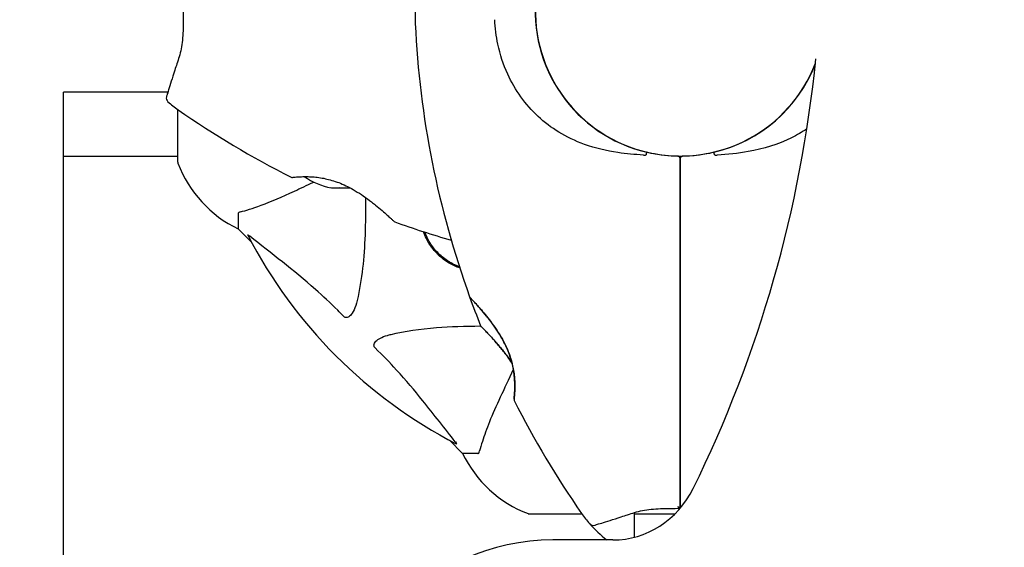
# Model space of a CAD drawing. Units: millimetres. Extents: x -420132 to 24191, y -121926 to 12089.
# Drawn here: x 5921 to 6126, y 5651 to 5761 of the extents above; entities that cross this region are included whole.
import ezdxf

# ---------------------------------------------------------------- set-up
doc = ezdxf.new("R2010")
doc.units = ezdxf.units.MM
doc.header["$LTSCALE"] = 50
doc.layers.add('Widoczne (ISO)', color=255, linetype='Continuous', lineweight=25)
doc.layers.add('Wymiar (ISO)', color=7, linetype='Continuous', lineweight=18, true_color=0x82bfff)
doc.styles.add('Tekst etykiety (ISO)', font='tahoma.ttf')
doc.dimstyles.new('Domyślne (ISO)', dxfattribs={"dimscale": 50, "dimtxt": 3.5, "dimasz": 2.5, "dimexe": 3.175, "dimexo": 0, "dimgap": 0.762, "dimtad": 1, "dimtoh": 1, "dimdec": 0, "dimrnd": 1e-08, "dimzin": 0, "dimtxsty": 'Tekst etykiety (ISO)', "dimcen": 0.09, "dimdle": 10, "dimclrd": 256, "dimclre": 256, "dimclrt": 256, "dimadec": 0, "dimazin": 0, "dimtfac": 0.714286, "dimtdec": 0, "dimtmove": 0, "dimatfit": 3, "dimfxl": 1, "dimtolj": 1, "dimtzin": 0, "dimlwd": -1, "dimlwe": -1, "dimarcsym": 0})

# ---------------------------------------------------------------- blocks, each defined once
blk = doc.blocks.new('*D15')
at = {"layer": 'Defpoints', "color": 0, "transparency": 16777216}
for p in [(3258.21, 7792.63), (5736.06, 7792.63), (7789.21, 32.65)]:
    blk.add_point(p, dxfattribs=at)
at = {"layer": 'Wymiar (ISO)', "transparency": 16777216}
for p, q in [((5736.06, 7792.63), (3099.46, 7792.63)), ((3258.21, 157.65), (3258.21, 7667.63)), ((7789.21, 32.65), (3099.46, 32.65))]:
    blk.add_line(p, q, dxfattribs=at)
for points in [[(3237.38, 7667.63), (3279.04, 7667.63), (3258.21, 7792.63)], [(3237.38, 157.65), (3279.04, 157.65), (3258.21, 32.65)]]:
    blk.add_solid(points, dxfattribs=at)
at = {"layer": 'Wymiar (ISO)', "transparency": 16777216, "insert": (3037.94, 3912.64), "char_height": 175, "attachment_point": 2, "rotation": 90, "style": 'Tekst etykiety (ISO)'}
blk.add_mtext('\\A1;7760', dxfattribs=at)
blk = doc.blocks.new('*D16')
at = {"layer": 'Defpoints', "color": 0, "transparency": 16777216}
for p in [(6693.21, 6509.48), (3824.85, 2001.29), (8289.21, 2001.29)]:
    blk.add_point(p, dxfattribs=at)
at = {"layer": 'Wymiar (ISO)', "transparency": 16777216}
for p, q in [((6693.21, 6509.48), (3666.1, 6509.48)), ((3824.85, 6384.48), (3824.85, 2126.29)), ((8289.21, 2001.29), (3666.1, 2001.29))]:
    blk.add_line(p, q, dxfattribs=at)
for points in [[(3804.02, 6384.48), (3845.69, 6384.48), (3824.85, 6509.48)], [(3804.02, 2126.29), (3845.69, 2126.29), (3824.85, 2001.29)]]:
    blk.add_solid(points, dxfattribs=at)
at = {"layer": 'Wymiar (ISO)', "transparency": 16777216, "insert": (3603.76, 4255.38), "char_height": 175, "attachment_point": 2, "rotation": 90, "style": 'Tekst etykiety (ISO)'}
blk.add_mtext('\\A1;4508', dxfattribs=at)

msp = doc.modelspace()

# ---------------------------------------------------------------- linework, layer by layer
at = {"layer": 'Widoczne (ISO)'}
for p, q in [((6028.29, 5758.38), (6028.34, 5758.38)), ((5929.86, 4779.33), (5929.86, 5745.63)), ((5951.58, 5745.63), (5929.86, 5745.63)), ((5953.61, 5742.04), (5953.61, 5731.18)), ((5929.86, 5732.33), (5953.61, 5732.33)), ((5966.21, 5720.34), (5966.21, 5717.18)), ((5966.21, 5717.18), (5968.95, 5714.43)), ((5968.95, 5714.43), (5966.21, 5717.18)), ((6010.16, 5673.22), (6012.91, 5670.48)), ((6012.91, 5670.48), (6010.16, 5673.22)), ((6016.08, 5670.48), (6012.91, 5670.48)), ((6026.91, 5657.88), (6037.77, 5657.88)), ((6048.71, 5657.88), (6057.09, 5657.88)), ((6044.19, 5652.48), (6031.72, 5652.48))]:
    msp.add_line(p, q, dxfattribs=at)
for centre, radius, start, end in [((6058.21, 5762.48), 55.2, 105.0482, 182.662), ((6058.21, 5762.48), 30.2, 90, 256.613), ((6058.21, 5762.48), 30.15, 13.0374, 338.8862), ((6058.21, 5762.48), 30.15, 13.0374, 338.8862), ((6196.92, 5768.93), 194.07, 182.662, 199.8414), ((6058.21, 5762.48), 30.2, 283.387, 338.5394), ((5952.25, 5744.38), 1, 163.184, 228.9526), ((5968.01, 5762.48), 25, 228.9526, 235.1334), ((6064.66, 5901.19), 194.07, 235.1334, 243.2249), ((6035.81, 5740.08), 1.57, 59.1386, 65.0548), ((6080.6, 5740.08), 1.57, 114.9452, 120.8614), ((6035.81, 5740.08), 1.57, 24.9452, 30.8614), ((6080.6, 5740.08), 1.57, 149.1386, 155.0548), ((5954.61, 5731.18), 1, 180, 200.8133), ((5954.61, 5731.18), 1, 180, 200.8133), ((6058.21, 5730.81), 1.57, 104.1386, 110.0548), ((6057.71, 5731.78), 0.5, 0, 89.0668), ((6058.21, 5762.48), 30.2, 269.0668, 270.9332), ((6058.71, 5731.78), 0.5, 90.9332, 180), ((6058.21, 5730.81), 1.57, 69.9452, 75.8614), ((5977.05, 5739.7), 25, 200.8133, 244.3044), ((5977.05, 5739.7), 25, 200.8133, 244.3044), ((5977.46, 5728.38), 0.5, 243.2249, 276.4412), ((5988.21, 5739.98), 14.5, 235.3898, 259.4939), ((5998.96, 5719.12), 0.5, 226.562, 250.1586), ((6064.66, 5901.19), 194.07, 250.1586, 253.8116), ((6058.21, 5762.48), 101.36, 207.3738, 242.6262), ((6014.85, 5703.23), 0.5, 199.8414, 223.438), ((6196.92, 5768.93), 194.07, 199.8414, 201.7412), ((6017.13, 5697.23), 0.5, 201.7412, 224.778), ((6024.11, 5681.73), 0.5, 173.5588, 206.7751), ((6196.92, 5768.93), 194.07, 206.7751, 214.8666), ((6035.44, 5681.32), 25, 205.6956, 249.1867), ((6035.44, 5681.32), 25, 205.6956, 249.1867), ((6026.91, 5658.88), 1, 249.1867, 270), ((6026.91, 5658.88), 1, 249.1867, 270), ((6058.21, 5672.28), 25, 214.8666, 221.0474), ((6040.11, 5656.52), 1, 221.0474, 286.816), ((6058.21, 5672.28), 25, 221.0474, 232.3728)]:
    msp.add_arc(centre, radius, start, end, dxfattribs=at)
for centre, major_axis, ratio, start_param, end_param in [((5852.03, 5779.1), (0, -250), 0.942944, 1.088763, 1.464389), ((5985.84, 5739.98), (0, -14.28), 0.32544, 6.181956, 6.31724), ((5986.32, 5739.98), (0, -14.28), 0.656161, 6.181956, 6.384415), ((5987.73, 5739.98), (0, -14.28), 0.981601, 6.222906, 6.31724), ((5988.69, 5739.98), (0, -14.28), 0.981601, 6.181956, 6.339726), ((6044.19, 5672.48), (0, -20), 0.942944, 0, 1.088763), ((6031.72, 5602.48), (0, 50), 0.942944, 0, 1.570796)]:
    msp.add_ellipse(centre, major_axis=major_axis, ratio=ratio, start_param=start_param, end_param=end_param, dxfattribs=at)
for points, knots in [([(5954.79, 5762.47), (5954.79, 5761.78), (5954.79, 5761.09), (5954.77, 5759.71), (5954.76, 5759.04), (5954.7, 5757.71), (5954.66, 5757.06), (5954.54, 5755.8), (5954.46, 5755.19), (5954.24, 5754.03), (5954.1, 5753.48), (5953.93, 5752.96)], [0.270296, 0.270296, 0.270296, 0.270296, 0.47906, 0.47906, 0.687824, 0.687824, 0.896588, 0.896588, 1.105352, 1.105352, 1.314116, 1.314116, 1.314116, 1.314116]), ([(6050.54, 5732.52), (6048.74, 5732.63), (6046.97, 5732.79), (6042.84, 5733.41), (6040.53, 5733.95), (6034.39, 5736.15), (6031.21, 5738.16), (6025.98, 5743.02), (6023.84, 5746.01), (6021.4, 5751.35), (6020.71, 5753.43), (6019.89, 5757.25), (6019.67, 5758.96), (6019.59, 5760.68)], [0.777743, 0.777743, 0.777743, 0.777743, 1.335665, 1.335665, 2.108644, 2.108644, 3.44936, 3.44936, 4.840595, 4.840595, 5.656639, 5.656639, 6.296646, 6.296646, 6.296646, 6.296646]), ([(5953.93, 5752.96), (5953.61, 5751.98), (5953.3, 5751.05), (5952.75, 5749.33), (5952.5, 5748.56), (5952.07, 5747.19), (5951.88, 5746.6), (5951.59, 5745.65), (5951.48, 5745.28), (5951.33, 5744.79), (5951.29, 5744.67), (5951.29, 5744.67)], [0, 0, 0, 0, 0.363611, 0.363611, 0.727223, 0.727223, 1.090834, 1.090834, 1.454445, 1.454445, 1.818057, 1.818057, 1.818057, 1.818057]), ([(6084.55, 5737.99), (6083.54, 5737.3), (6082.48, 5736.68), (6078.54, 5734.72), (6075.54, 5733.8), (6070.21, 5732.86), (6068.05, 5732.65), (6065.88, 5732.52)], [2.885054, 2.885054, 2.885054, 2.885054, 3.266815, 3.266815, 4.24236, 4.24236, 4.896886, 4.896886, 4.896886, 4.896886]), ([(6051.22, 5733.1), (6051.22, 5733.1), (6051.22, 5733.1), (6051.21, 5733.1), (6051.21, 5733.09), (6051.21, 5733.08), (6051.2, 5733.07), (6051.19, 5733.03), (6051.18, 5732.99), (6051.15, 5732.89), (6051.14, 5732.84), (6051.11, 5732.72), (6051.09, 5732.66), (6051.08, 5732.6)], [-0.08082478, -0.08082478, -0.08082478, -0.08082478, -0.0805079, -0.0805079, -0.06954425, -0.06954425, -0.05858192, -0.05858192, -0.03904164, -0.03904164, -0.01951737, -0.01951737, 0, 0, 0, 0]), ([(6057.72, 5732.28), (6055.86, 5732.31), (6053.99, 5732.51), (6051.84, 5732.95), (6051.53, 5733.02), (6051.22, 5733.1)], [1.0912135, 1.0912135, 1.0912135, 1.0912135, 1.6580192, 1.6580192, 1.7547899, 1.7547899, 1.7547899, 1.7547899]), ([(6065.2, 5733.1), (6064.89, 5733.02), (6064.58, 5732.95), (6062.43, 5732.51), (6060.56, 5732.31), (6058.7, 5732.28)], [8.9921845, 8.9921845, 8.9921845, 8.9921845, 9.0889552, 9.0889552, 9.6557608, 9.6557608, 9.6557608, 9.6557608]), ([(6065.34, 5732.6), (6065.33, 5732.66), (6065.31, 5732.72), (6065.28, 5732.84), (6065.27, 5732.89), (6065.24, 5732.99), (6065.23, 5733.03), (6065.22, 5733.07), (6065.21, 5733.08), (6065.2, 5733.09), (6065.2, 5733.1), (6065.2, 5733.1), (6065.2, 5733.1), (6065.2, 5733.1)], [-0.08051023, -0.08051023, -0.08051023, -0.08051023, -0.06099229, -0.06099229, -0.04146746, -0.04146746, -0.02192661, -0.02192661, -0.01096396, -0.01096396, 0, 0, 0.00031689, 0.00031689, 0.00031689, 0.00031689]), ([(6050.54, 5732.52), (6050.6, 5732.52), (6050.66, 5732.52), (6050.79, 5732.52), (6050.89, 5732.52), (6051, 5732.54), (6051.02, 5732.55), (6051.05, 5732.56), (6051.06, 5732.57), (6051.07, 5732.58), (6051.07, 5732.58), (6051.08, 5732.59), (6051.08, 5732.59), (6051.08, 5732.6)], [-1.6906336, -1.6906336, -1.6906336, -1.6906336, -1.6582329, -1.6582329, -1.605027, -1.605027, -1.5884406, -1.5884406, -1.5808181, -1.5808181, -1.575983, -1.575983, -1.5733952, -1.5733952, -1.5733952, -1.5733952]), ([(6058.21, 5671.93), (6058.21, 5681.69), (6058.21, 5691.65), (6058.21, 5711.69), (6058.21, 5721.77), (6058.21, 5731.78)], [0, 0, 0, 0, 3.002595, 3.002595, 6.00519, 6.00519, 6.00519, 6.00519]), ([(6058.21, 5731.78), (6058.21, 5721.77), (6058.21, 5711.69), (6058.21, 5691.65), (6058.21, 5681.69), (6058.21, 5671.93)], [0, 0, 0, 0, 3.002595, 3.002595, 6.00519, 6.00519, 6.00519, 6.00519]), ([(6065.34, 5732.6), (6065.34, 5732.59), (6065.34, 5732.59), (6065.34, 5732.59), (6065.35, 5732.58), (6065.36, 5732.57), (6065.37, 5732.56), (6065.41, 5732.54), (6065.47, 5732.53), (6065.63, 5732.51), (6065.77, 5732.52), (6065.88, 5732.52), (6065.88, 5732.52), (6065.88, 5732.52)], [-0.6769435, -0.6769435, -0.6769435, -0.6769435, -0.6754271, -0.6754271, -0.6691157, -0.6691157, -0.6591481, -0.6591481, -0.6186601, -0.6186601, -0.5430404, -0.5430404, -0.5428072, -0.5428072, -0.5428072, -0.5428072]), ([(5977.51, 5727.88), (5977.51, 5727.88), (5977.56, 5727.89), (5977.74, 5727.91), (5977.88, 5727.92), (5978.24, 5727.96), (5978.46, 5727.98), (5978.99, 5728.01), (5979.3, 5728.03), (5979.98, 5728.05), (5980.35, 5728.05), (5981.15, 5728.03), (5981.57, 5728.01), (5982.44, 5727.93), (5982.88, 5727.88), (5983.78, 5727.74), (5984.23, 5727.65), (5985.15, 5727.43), (5985.61, 5727.31), (5986.54, 5727.01), (5987.02, 5726.84), (5987.99, 5726.45), (5988.48, 5726.22), (5989.51, 5725.71), (5990.04, 5725.42), (5991.15, 5724.76), (5991.71, 5724.4), (5992.85, 5723.62), (5993.43, 5723.19), (5994.25, 5722.56), (5994.52, 5722.35), (5995.28, 5721.73), (5995.75, 5721.34), (5996.56, 5720.64), (5996.91, 5720.33), (5997.48, 5719.81), (5997.71, 5719.6), (5998.08, 5719.26), (5998.22, 5719.13), (5998.43, 5718.93), (5998.5, 5718.87), (5998.59, 5718.78), (5998.61, 5718.75), (5998.61, 5718.75)], [-1.670426, -1.670426, -1.670426, -1.670426, -1.506902, -1.506902, -1.341279, -1.341279, -1.174001, -1.174001, -1.007842, -1.007842, -0.843818, -0.843818, -0.684575, -0.684575, -0.532983, -0.532983, -0.386198, -0.386198, -0.242391, -0.242391, -0.093746, -0.093746, 0.066234, 0.066234, 0.24486, 0.24486, 0.447157, 0.447157, 0.673502, 0.673502, 0.788155, 0.788155, 1.010678, 1.010678, 1.20757, 1.20757, 1.373826, 1.373826, 1.518853, 1.518853, 1.637616, 1.637616, 1.75638, 1.75638, 1.75638, 1.75638]), ([(5966.72, 5720.73), (5967.75, 5721), (5969.15, 5721.4), (5973.1, 5722.86), (5975.43, 5723.87), (5977.91, 5725.03)], [-2.891192, -2.891192, -2.891192, -2.891192, -1.528318, -1.528318, 0, 0, 0, 0]), ([(5992.71, 5723.71), (5992.76, 5718.29), (5992.6, 5713.39), (5991.84, 5706.67), (5991.47, 5704.43), (5990.97, 5702.31)], [-6.2831, -6.2831, -6.2831, -6.2831, -3.871284, -3.871284, -2.578772, -2.578772, -2.578772, -2.578772]), ([(5966.72, 5720.73), (5966.56, 5720.69), (5966.42, 5720.64), (5966.25, 5720.51), (5966.21, 5720.44), (5966.21, 5720.34)], [0, 0, 0, 0, 0.1541752, 0.1541752, 0.2866473, 0.2866473, 0.2866473, 0.2866473]), ([(6007.68, 5711.94), (6007.62, 5712), (6007.57, 5712.05), (6007.16, 5712.47), (6006.83, 5712.86), (6006.07, 5713.88), (6005.69, 5714.52), (6005.13, 5715.64), (6004.94, 5716.12), (6004.78, 5716.59)], [-3.735033, -3.735033, -3.735033, -3.735033, -3.71246, -3.71246, -3.5588864, -3.5588864, -3.3263023, -3.3263023, -3.1561535, -3.1561535, -3.1561535, -3.1561535]), ([(5968.19, 5715.87), (5968.17, 5715.91), (5968.17, 5715.94), (5968.19, 5715.96), (5968.21, 5715.95), (5968.3, 5715.91), (5968.37, 5715.87), (5968.5, 5715.77), (5968.57, 5715.72), (5968.64, 5715.66)], [0.66790836, 0.66790836, 0.66790836, 0.66790836, 0.68756319, 0.68756319, 0.70698655, 0.70698655, 0.72910654, 0.72910654, 0.74763999, 0.74763999, 0.74763999, 0.74763999]), ([(5988.14, 5699), (5987.74, 5699.41), (5987.33, 5699.83), (5985.37, 5701.77), (5983.84, 5703.21), (5977.67, 5708.69), (5973.1, 5712.05), (5968.64, 5715.66)], [-3.292921, -3.292921, -3.292921, -3.292921, -3.092582, -3.092582, -2.344532, -2.344532, -0.096806, -0.096806, -0.096806, -0.096806]), ([(6012.23, 5709.33), (6012.14, 5709.37), (6012.05, 5709.4), (6011.73, 5709.52), (6011.5, 5709.62), (6011.07, 5709.82), (6010.86, 5709.92), (6010.45, 5710.14), (6010.25, 5710.26), (6009.67, 5710.61), (6009.3, 5710.87), (6008.6, 5711.42), (6008.27, 5711.71), (6007.66, 5712.31), (6007.36, 5712.63), (6006.82, 5713.29), (6006.56, 5713.63), (6006.09, 5714.35), (6005.87, 5714.72), (6005.46, 5715.51), (6005.28, 5715.92), (6005.11, 5716.39), (6005.09, 5716.45), (6005.07, 5716.5)], [-0.494123, -0.494123, -0.494123, -0.494123, -0.461795, -0.461795, -0.384749, -0.384749, -0.311547, -0.311547, -0.241407, -0.241407, -0.107274, -0.107274, 0.019256, 0.019256, 0.144097, 0.144097, 0.269537, 0.269537, 0.400993, 0.400993, 0.542534, 0.542534, 0.562011, 0.562011, 0.562011, 0.562011]), ([(6012.33, 5709.05), (6011.6, 5709.29), (6010.86, 5709.62), (6009.6, 5710.35), (6009.08, 5710.72), (6008.27, 5711.38), (6007.97, 5711.65), (6007.68, 5711.94)], [3.1565674, 3.1565674, 3.1565674, 3.1565674, 3.4180758, 3.4180758, 3.6125752, 3.6125752, 3.7356229, 3.7356229, 3.7356229, 3.7356229]), ([(5990.97, 5702.31), (5990.6, 5700.73), (5990.09, 5699.69), (5989.56, 5699.16), (5989.34, 5698.94), (5989.12, 5698.81), (5988.81, 5698.74), (5988.7, 5698.73), (5988.51, 5698.76), (5988.44, 5698.79), (5988.31, 5698.86), (5988.25, 5698.9), (5988.18, 5698.96), (5988.16, 5698.98), (5988.14, 5699)], [4.2161666, 4.2161666, 4.2161666, 4.2161666, 4.692072, 4.692072, 4.692072, 4.8854145, 4.8854145, 4.96663, 4.96663, 5.010038, 5.010038, 5.039388, 5.039388, 5.0498949, 5.0498949, 5.0498949, 5.0498949]), ([(6014.49, 5702.88), (6014.49, 5702.88), (6014.51, 5702.86), (6014.6, 5702.76), (6014.67, 5702.69), (6014.86, 5702.49), (6014.98, 5702.36), (6015.27, 5702.05), (6015.45, 5701.85), (6015.86, 5701.4), (6016.1, 5701.13), (6016.65, 5700.5), (6016.97, 5700.13), (6017.68, 5699.29), (6018.06, 5698.81), (6018.88, 5697.76), (6019.31, 5697.17), (6020.15, 5695.96), (6020.55, 5695.33), (6021.27, 5694.1), (6021.59, 5693.49), (6022.14, 5692.33), (6022.37, 5691.79), (6022.76, 5690.75), (6022.93, 5690.26), (6023.2, 5689.29), (6023.31, 5688.83), (6023.49, 5687.94), (6023.56, 5687.5), (6023.67, 5686.64), (6023.71, 5686.22), (6023.76, 5685.41), (6023.77, 5685.02), (6023.78, 5684.28), (6023.77, 5683.93), (6023.75, 5683.3), (6023.73, 5683.02), (6023.69, 5682.54), (6023.67, 5682.34), (6023.64, 5682.05), (6023.63, 5681.95), (6023.62, 5681.82), (6023.62, 5681.78), (6023.62, 5681.78)], [-5.097779, -5.097779, -5.097779, -5.097779, -4.978495, -4.978495, -4.856568, -4.856568, -4.725899, -4.725899, -4.582953, -4.582953, -4.420847, -4.420847, -4.23461, -4.23461, -4.022758, -4.022758, -3.792773, -3.792773, -3.567763, -3.567763, -3.366623, -3.366623, -3.19394, -3.19394, -3.038407, -3.038407, -2.893013, -2.893013, -2.748251, -2.748251, -2.60048, -2.60048, -2.446341, -2.446341, -2.284873, -2.284873, -2.120081, -2.120081, -1.952519, -1.952519, -1.811473, -1.811473, -1.670426, -1.670426, -1.670426, -1.670426]), ([(6023.62, 5681.78), (6023.62, 5681.78), (6023.62, 5681.83), (6023.64, 5682.01), (6023.65, 5682.14), (6023.69, 5682.5), (6023.71, 5682.73), (6023.74, 5683.26), (6023.76, 5683.57), (6023.78, 5684.25), (6023.78, 5684.62), (6023.76, 5685.42), (6023.74, 5685.84), (6023.67, 5686.71), (6023.61, 5687.15), (6023.47, 5688.05), (6023.38, 5688.5), (6023.17, 5689.42), (6023.04, 5689.88), (6022.74, 5690.81), (6022.57, 5691.28), (6022.18, 5692.25), (6021.95, 5692.75), (6021.44, 5693.78), (6021.15, 5694.31), (6020.5, 5695.41), (6020.13, 5695.98), (6019.35, 5697.12), (6018.93, 5697.7), (6018.29, 5698.52), (6018.08, 5698.79), (6017.46, 5699.55), (6017.07, 5700.02), (6016.37, 5700.83), (6016.06, 5701.18), (6015.54, 5701.75), (6015.33, 5701.98), (6014.99, 5702.34), (6014.86, 5702.49), (6014.67, 5702.69), (6014.6, 5702.76), (6014.51, 5702.86), (6014.49, 5702.88), (6014.49, 5702.88)], [-1.670426, -1.670426, -1.670426, -1.670426, -1.506902, -1.506902, -1.341279, -1.341279, -1.174001, -1.174001, -1.007842, -1.007842, -0.843818, -0.843818, -0.684575, -0.684575, -0.532983, -0.532983, -0.386198, -0.386198, -0.242391, -0.242391, -0.093746, -0.093746, 0.066234, 0.066234, 0.24486, 0.24486, 0.447157, 0.447157, 0.673502, 0.673502, 0.788155, 0.788155, 1.010678, 1.010678, 1.20757, 1.20757, 1.373826, 1.373826, 1.518853, 1.518853, 1.637616, 1.637616, 1.75638, 1.75638, 1.75638, 1.75638]), ([(5998.04, 5695.24), (6000.88, 5695.9), (6004.02, 5696.36), (6010.35, 5696.86), (6013.42, 5696.97), (6016.69, 5696.98)], [-5.840532, -5.840532, -5.840532, -5.840532, -4.31233, -4.31233, -3.048199, -3.048199, -3.048199, -3.048199]), ([(6016.77, 5696.87), (6016.77, 5696.87), (6016.8, 5696.85), (6016.89, 5696.76), (6016.96, 5696.69), (6017.14, 5696.5), (6017.26, 5696.38), (6017.56, 5696.07), (6017.74, 5695.89), (6018.16, 5695.45), (6018.4, 5695.19), (6018.97, 5694.58), (6019.29, 5694.22), (6020.02, 5693.4), (6020.43, 5692.93), (6021.3, 5691.88), (6021.76, 5691.29), (6022.44, 5690.37), (6022.67, 5690.06), (6022.99, 5689.58), (6023.1, 5689.43), (6023.2, 5689.27)], [-5.135325, -5.135325, -5.135325, -5.135325, -5.01869, -5.01869, -4.899461, -4.899461, -4.77145, -4.77145, -4.630815, -4.630815, -4.470475, -4.470475, -4.284616, -4.284616, -4.07056, -4.07056, -3.834097, -3.834097, -3.716513, -3.716513, -3.660154, -3.660154, -3.660154, -3.660154]), ([(6023.2, 5689.27), (6022.9, 5689.72), (6022.6, 5690.15), (6021.84, 5691.18), (6021.38, 5691.77), (6020.7, 5692.61), (6020.47, 5692.88), (6020.03, 5693.39), (6019.82, 5693.63), (6019.22, 5694.3), (6018.85, 5694.71), (6018.22, 5695.38), (6017.95, 5695.66), (6017.52, 5696.11), (6017.35, 5696.29), (6017.09, 5696.56), (6016.98, 5696.66), (6016.82, 5696.83), (6016.77, 5696.87), (6016.77, 5696.87)], [0.300191, 0.300191, 0.300191, 0.300191, 0.460411, 0.460411, 0.696489, 0.696489, 0.814568, 0.814568, 0.928117, 0.928117, 1.142095, 1.142095, 1.321936, 1.321936, 1.474461, 1.474461, 1.607979, 1.607979, 1.77459, 1.77459, 1.77459, 1.77459]), ([(5994.73, 5692.41), (5994.72, 5692.42), (5994.72, 5692.42), (5994.66, 5692.48), (5994.62, 5692.53), (5994.55, 5692.64), (5994.53, 5692.7), (5994.48, 5692.84), (5994.47, 5692.92), (5994.47, 5693.15), (5994.52, 5693.29), (5994.65, 5693.56), (5994.77, 5693.7), (5994.89, 5693.83), (5995.33, 5694.26), (5996.11, 5694.69), (5997.51, 5695.11), (5997.77, 5695.18), (5998.04, 5695.24)], [3.5334714, 3.5334714, 3.5334714, 3.5334714, 3.5360525, 3.5360525, 3.5562458, 3.5562458, 3.5793269, 3.5793269, 3.6167663, 3.6167663, 3.6956214, 3.6956214, 3.804605, 3.804605, 3.804605, 4.1935737, 4.1935737, 4.2774028, 4.2774028, 4.2774028, 4.2774028]), ([(6011.39, 5672.91), (6009.22, 5675.59), (6006.98, 5678.53), (6002.93, 5683.55), (6001.16, 5685.66), (5997.74, 5689.39), (5996.27, 5690.91), (5994.73, 5692.41)], [-3.381682, -3.381682, -3.381682, -3.381682, -2.051079, -2.051079, -1.136838, -1.136838, -0.473976, -0.473976, -0.473976, -0.473976]), ([(6023.48, 5687.99), (6023.47, 5687.98), (6023.47, 5687.97), (6023.46, 5687.96), (6022.48, 5685.86), (6021.58, 5683.93), (6020.76, 5682.18)], [6.107466, 6.107466, 6.107466, 6.107466, 6.113906, 6.113906, 6.113906, 7.34072, 7.34072, 7.34072, 7.34072]), ([(6020.76, 5682.18), (6019.92, 5680.37), (6019.15, 5678.64), (6017.91, 5675.57), (6017.42, 5674.2), (6016.81, 5672.25), (6016.62, 5671.59), (6016.46, 5670.99)], [-2.923859, -2.923859, -2.923859, -2.923859, -1.830403, -1.830403, -0.841646, -0.841646, -0.273627, -0.273627, -0.273627, -0.273627]), ([(6011.39, 5672.91), (6011.4, 5672.9), (6011.4, 5672.89), (6011.51, 5672.76), (6011.6, 5672.64), (6011.68, 5672.51), (6011.69, 5672.47), (6011.68, 5672.44), (6011.66, 5672.44), (6011.62, 5672.45), (6011.61, 5672.46), (6011.6, 5672.46)], [0.8751293, 0.8751293, 0.8751293, 0.8751293, 0.8786792, 0.8786792, 0.9337906, 0.9337906, 0.9692974, 0.9692974, 1.0016433, 1.0016433, 1.0082698, 1.0082698, 1.0082698, 1.0082698]), ([(6058.21, 5659.1), (6058.21, 5659.81), (6058.21, 5660.53), (6058.21, 5662.33), (6058.21, 5663.42), (6058.21, 5666.16), (6058.21, 5667.83), (6058.21, 5669.85), (6058.21, 5670.17), (6058.21, 5670.78), (6058.21, 5671.08), (6058.21, 5671.57), (6058.21, 5671.75), (6058.21, 5671.93)], [0.391567, 0.391567, 0.391567, 0.391567, 0.647912, 0.647912, 1.022217, 1.022217, 1.579602, 1.579602, 1.681117, 1.681117, 1.778869, 1.778869, 1.834847, 1.834847, 1.834847, 1.834847]), ([(6058.21, 5671.93), (6058.21, 5671.75), (6058.21, 5671.57), (6058.21, 5671.08), (6058.21, 5670.78), (6058.21, 5670.17), (6058.21, 5669.85), (6058.21, 5667.83), (6058.21, 5666.16), (6058.21, 5663.42), (6058.21, 5662.33), (6058.21, 5660.53), (6058.21, 5659.81), (6058.21, 5659.1)], [7.40112, 7.40112, 7.40112, 7.40112, 7.457097, 7.457097, 7.554849, 7.554849, 7.656364, 7.656364, 8.213749, 8.213749, 8.588076, 8.588076, 8.844399, 8.844399, 8.844399, 8.844399]), ([(6016.08, 5670.48), (6016.16, 5670.48), (6016.22, 5670.5), (6016.35, 5670.63), (6016.41, 5670.78), (6016.46, 5670.99)], [0, 0, 0, 0, 0.0651008, 0.0651008, 0.1767336, 0.1767336, 0.1767336, 0.1767336]), ([(6057.7, 5659.52), (6057.7, 5659.51), (6057.7, 5659.51), (6057.77, 5659.43), (6057.83, 5659.36), (6057.96, 5659.24), (6058.01, 5659.19), (6058.11, 5659.11), (6058.15, 5659.08), (6058.18, 5659.07), (6058.18, 5659.07), (6058.18, 5659.07)], [-0.10796068, -0.10796068, -0.10796068, -0.10796068, -0.10748738, -0.10748738, -0.07820466, -0.07820466, -0.05001927, -0.05001927, -0.02190803, -0.02190803, -0.01980409, -0.01980409, -0.01980409, -0.01980409]), ([(6040.4, 5655.56), (6040.4, 5655.56), (6040.52, 5655.6), (6041.01, 5655.75), (6041.38, 5655.86), (6042.34, 5656.15), (6042.92, 5656.33), (6044.29, 5656.77), (6045.07, 5657.02), (6046.78, 5657.57), (6047.71, 5657.87), (6048.69, 5658.2)], [1.818057, 1.818057, 1.818057, 1.818057, 2.182362, 2.182362, 2.546667, 2.546667, 2.910972, 2.910972, 3.275277, 3.275277, 3.639582, 3.639582, 3.639582, 3.639582]), ([(6048.69, 5658.2), (6049.21, 5658.37), (6049.76, 5658.51), (6050.93, 5658.73), (6051.53, 5658.81), (6052.79, 5658.93), (6053.44, 5658.97), (6054.77, 5659.02), (6055.45, 5659.04), (6056.81, 5659.05), (6057.49, 5659.06), (6058.17, 5659.06)], [0, 0, 0, 0, 0.208764, 0.208764, 0.417528, 0.417528, 0.626292, 0.626292, 0.835056, 0.835056, 1.040665, 1.040665, 1.040665, 1.040665]), ([(6048.71, 5653.06), (6048.71, 5653.78), (6048.71, 5654.65), (6048.71, 5656.42), (6048.71, 5657.28), (6048.71, 5658.2)], [2.7452182, 2.7452182, 2.7452182, 2.7452182, 3.169004, 3.169004, 3.5058474, 3.5058474, 3.5058474, 3.5058474])]:
    msp.add_open_spline(points, degree=3, knots=knots, dxfattribs=at)
msp.add_open_spline([(5977.91, 5725.03), (5979.16, 5725.61), (5980.5, 5726.24), (5981.93, 5726.91)], degree=3, dxfattribs=at)

# ---------------------------------------------------------------- dimensions: what is measured, and where the dimension line sits
at = {"layer": 'Wymiar (ISO)'}
for base, p1, p2, picture, middle in [((3258.21, 7792.63), (7789.21, 32.65), (5736.06, 7792.63), '*D15', (3258.21, 3912.64)), ((3824.85, 2001.29), (6693.21, 6509.48), (8289.21, 2001.29), '*D16', (3824.85, 4255.38))]:
    dim = msp.add_linear_dim(base=base, p1=p1, p2=p2, angle=90, dimstyle='Domyślne (ISO)', override={"dimtoh": 0, "dimdec": 0, "dimtp": 0, "dimtm": 0, "dimtdec": 0, "dimtofl": 0, "dimatfit": 1}, dxfattribs=at)
    dim.commit()
    dim.dimension.update_dxf_attribs({"geometry": picture, "text_midpoint": middle, "dimtype": 160})

doc.saveas('drawing.dxf')
